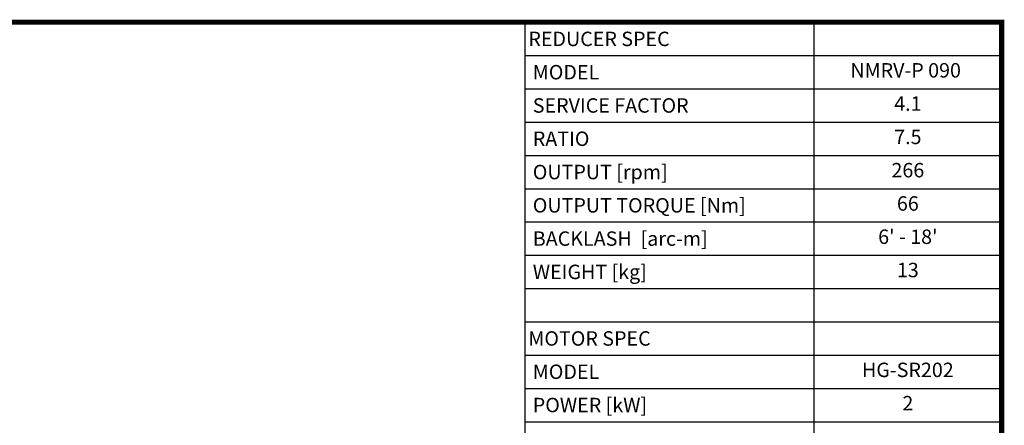
# Model space of a CAD drawing. Extents: x 2636 to 4622, y -411 to 1023.
# Drawn here: x 3781 to 4595, y 651 to 987 of the extents above; entities that cross this region are included whole.
import ezdxf
from ezdxf.enums import TextEntityAlignment as Align

# ---------------------------------------------------------------- set-up
doc = ezdxf.new("R2010")
doc.units = 0
doc.header["$MEASUREMENT"] = 0
doc.styles.add('XTOOL', font='ARIAL.ttf')

# ---------------------------------------------------------------- blocks, each defined once
blk = doc.blocks.new('GUIDE LINES')
at = {"linetype": 'Continuous', "const_width": 3.98, "flags": 128}
blk.add_lwpolyline([(-1818.25, 1303.15), (-1818.25, 27.41), (-27.41, 27.41), (-27.41, 1303.15)], close=True, dxfattribs=at)
blk = doc.blocks.new('GUIDE LINES1')
at = {"color": 3, "linetype": 'Continuous'}
blk.add_blockref('GUIDE LINES', (0, 0), dxfattribs=at)

msp = doc.modelspace()

# ---------------------------------------------------------------- linework, layer by layer
at = {"color": 4}
for p, q in [((4198.725, 984.876), (4593.14, 984.876)), ((4198.725, 984.876), (4198.725, 599.226)), ((4437.878, 984.876), (4437.878, 599.226)), ((4593.14, 984.876), (4593.14, 599.226)), ((4198.725, 957.33), (4593.14, 957.33)), ((4198.725, 929.784), (4593.14, 929.784)), ((4198.725, 902.237), (4593.14, 902.237)), ((4198.725, 874.691), (4593.14, 874.691)), ((4198.725, 847.144), (4593.14, 847.144)), ((4198.725, 819.598), (4593.14, 819.598)), ((4198.725, 792.051), (4593.14, 792.051)), ((4198.725, 764.505), (4593.14, 764.505)), ((4198.725, 736.959), (4593.14, 736.959)), ((4198.725, 709.412), (4593.14, 709.412)), ((4198.725, 681.866), (4593.14, 681.866)), ((4198.725, 654.319), (4593.14, 654.319))]:
    msp.add_line(p, q, dxfattribs=at)

# ---------------------------------------------------------------- block references
at = {"color": 3, "linetype": 'Continuous', "xscale": 1.070850815816087, "yscale": 1.070850815816087, "zscale": 1.070850815816087}
msp.add_blockref('GUIDE LINES1', (4622.49, -410.602), dxfattribs=at)

# ---------------------------------------------------------------- texts
at = {"color": 7, "linetype": 'Continuous', "style": 'XTOOL'}
for s, height, p in [('REDUCER SPEC', 11.93679, (4201.709, 971.103)), (' MODEL', 11.9368, (4201.709, 943.557)), (' SERVICE FACTOR', 11.93679, (4201.709, 916.01)), (' RATIO ', 11.9368, (4201.709, 888.464)), (' OUTPUT [rpm]', 11.93679, (4201.709, 860.918)), (' OUTPUT TORQUE [Nm]', 11.93679, (4201.709, 833.371)), (' BACKLASH  [arc-m]', 11.93679, (4201.709, 805.825)), (' WEIGHT [kg]', 11.93679, (4201.709, 778.278)), ('MOTOR SPEC', 11.9368, (4201.709, 723.185)), (' MODEL', 11.9368, (4201.709, 695.639)), (' POWER [kW]', 11.93679, (4201.709, 668.093))]:
    msp.add_text(s, height=height, dxfattribs=at).set_placement(p, align=Align.MIDDLE_LEFT)
for s, height, p in [(' NMRV-P 090  ', 11.93679, (4515.509, 943.557)), ('4.1', 11.9368, (4515.509, 916.01)), ('7.5', 11.9368, (4515.509, 888.464)), ('266', 11.9368, (4515.509, 860.918)), ('66', 11.9368, (4515.509, 833.371)), ("6' - 18'", 11.9368, (4515.509, 805.825)), ('13', 11.9368, (4515.509, 778.278)), ('HG-SR202', 11.9368, (4515.509, 695.639)), ('2', 11.937, (4515.509, 668.093))]:
    msp.add_text(s, height=height, dxfattribs=at).set_placement(p, align=Align.MIDDLE)

doc.saveas('drawing.dxf')
